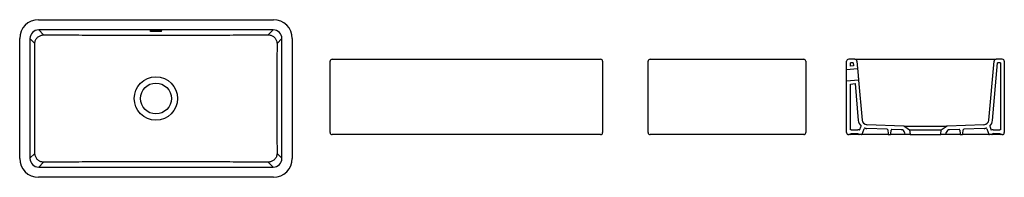
# Model space of a CAD drawing. Units: millimetres. Extents: x 3264.36 to 3267.23, y 2084.13 to 2084.59.
import ezdxf

# ---------------------------------------------------------------- set-up
doc = ezdxf.new("R2010")
doc.units = ezdxf.units.MM
doc.layers.add('SANINDUSA', color=3, linetype='Continuous')

msp = doc.modelspace()

# ---------------------------------------------------------------- linework, layer by layer
at = {"layer": 'SANINDUSA'}
for p, q in [((3264.4164, 2084.5932), (3265.1014, 2084.5932)), ((3265.1011, 2084.5632), (3264.4168, 2084.5632)), ((3264.4168, 2084.5632), (3264.4313, 2084.5488)), ((3265.0866, 2084.5488), (3265.1011, 2084.5632)), ((3264.3614, 2084.1882), (3264.3614, 2084.5382)), ((3264.3914, 2084.5378), (3264.3914, 2084.1886)), ((3264.4058, 2084.5234), (3264.3914, 2084.5378)), ((3264.7752, 2084.5602), (3264.7752, 2084.5602)), ((3265.1265, 2084.5378), (3265.112, 2084.5234)), ((3265.1265, 2084.1886), (3265.1265, 2084.5378)), ((3265.1564, 2084.5382), (3265.1564, 2084.1882)), ((3265.2729, 2084.4778), (3265.3219, 2084.4778)), ((3265.3219, 2084.4778), (3266.0069, 2084.4778)), ((3266.0069, 2084.4778), (3266.0559, 2084.4778)), ((3266.2005, 2084.4778), (3266.2495, 2084.4778)), ((3266.2495, 2084.4778), (3266.5995, 2084.4778)), ((3266.5995, 2084.4778), (3266.6485, 2084.4778)), ((3266.7975, 2084.4778), (3266.7795, 2084.4778)), ((3266.7975, 2084.4778), (3266.8289, 2084.4778)), ((3266.8289, 2084.4778), (3267.1781, 2084.4778)), ((3267.1781, 2084.4778), (3267.2095, 2084.4778)), ((3267.2275, 2084.4778), (3267.2095, 2084.4778)), ((3265.2669, 2084.2638), (3265.2669, 2084.4718)), ((3266.0619, 2084.4718), (3266.0619, 2084.2638)), ((3266.1945, 2084.2638), (3266.1945, 2084.4718)), ((3266.6545, 2084.4718), (3266.6545, 2084.2638)), ((3266.7735, 2084.4477), (3266.7735, 2084.4718)), ((3266.8045, 2084.4493), (3266.7746, 2084.4467)), ((3266.7929, 2084.4668), (3266.7845, 2084.4668)), ((3266.7845, 2084.4576), (3266.7845, 2084.4668)), ((3266.7936, 2084.4584), (3266.7845, 2084.4576)), ((3266.7929, 2084.4668), (3266.7936, 2084.4584)), ((3266.8035, 2084.4723), (3266.8054, 2084.4504)), ((3267.1885, 2084.3003), (3267.2035, 2084.4723)), ((3267.1994, 2084.2993), (3267.2141, 2084.4668)), ((3267.2225, 2084.4668), (3267.2141, 2084.4668)), ((3267.2225, 2084.4668), (3267.2225, 2084.2716)), ((3267.2335, 2084.4718), (3267.2335, 2084.2638)), ((3266.7735, 2084.4135), (3266.7735, 2084.4477)), ((3266.7735, 2084.2638), (3266.7735, 2084.4135)), ((3266.7744, 2084.4145), (3266.8073, 2084.4174)), ((3266.7845, 2084.4054), (3266.7982, 2084.4066)), ((3266.7845, 2084.2716), (3266.7845, 2084.4054)), ((3266.7982, 2084.4066), (3266.8076, 2084.2993)), ((3266.8084, 2084.4165), (3266.8185, 2084.3003)), ((3266.8115, 2084.2707), (3266.8158, 2084.2825)), ((3266.9402, 2084.2828), (3266.8329, 2084.2866)), ((3266.9402, 2084.2828), (3267.0668, 2084.2828)), ((3266.9429, 2084.2819), (3266.9574, 2084.2718)), ((3267.0495, 2084.2718), (3267.0641, 2084.2819)), ((3267.174, 2084.2866), (3267.0668, 2084.2828)), ((3267.1912, 2084.2825), (3267.1955, 2084.2707)), ((3265.3219, 2084.2578), (3265.2729, 2084.2578)), ((3266.0069, 2084.2578), (3265.3219, 2084.2578)), ((3266.0559, 2084.2578), (3266.0069, 2084.2578)), ((3266.2495, 2084.2578), (3266.2005, 2084.2578)), ((3266.5995, 2084.2578), (3266.2495, 2084.2578)), ((3266.6485, 2084.2578), (3266.5995, 2084.2578)), ((3266.7827, 2084.2578), (3266.7795, 2084.2578)), ((3266.8103, 2084.2578), (3266.7827, 2084.2578)), ((3266.7866, 2084.2718), (3266.8064, 2084.2718)), ((3266.7866, 2084.2608), (3266.8064, 2084.2608)), ((3266.8171, 2084.2578), (3266.8103, 2084.2578)), ((3266.8331, 2084.2578), (3266.8171, 2084.2578)), ((3266.819, 2084.2591), (3266.8248, 2084.2751)), ((3266.8916, 2084.2735), (3266.8326, 2084.2756)), ((3266.8964, 2084.2578), (3266.8331, 2084.2578)), ((3266.8935, 2084.2717), (3266.8944, 2084.2596)), ((3266.8964, 2084.2578), (3266.9006, 2084.2578)), ((3266.9435, 2084.2578), (3266.9006, 2084.2578)), ((3266.9026, 2084.2596), (3266.9034, 2084.2712)), ((3266.9331, 2084.2721), (3266.9055, 2084.273)), ((3266.9427, 2084.2635), (3266.9435, 2084.2578)), ((3266.9585, 2084.2578), (3266.9435, 2084.2578)), ((3266.9574, 2084.2718), (3266.9585, 2084.2578)), ((3266.9574, 2084.2718), (3267.0495, 2084.2718)), ((3266.9585, 2084.2578), (3267.0485, 2084.2578)), ((3267.0485, 2084.2578), (3267.0495, 2084.2718)), ((3267.0635, 2084.2578), (3267.0485, 2084.2578)), ((3267.0635, 2084.2578), (3267.0643, 2084.2635)), ((3267.1064, 2084.2578), (3267.0635, 2084.2578)), ((3267.1015, 2084.273), (3267.0738, 2084.2721)), ((3267.1036, 2084.2712), (3267.1044, 2084.2596)), ((3267.1064, 2084.2578), (3267.1106, 2084.2578)), ((3267.1739, 2084.2578), (3267.1106, 2084.2578)), ((3267.1126, 2084.2596), (3267.1135, 2084.2717)), ((3267.1744, 2084.2756), (3267.1154, 2084.2735)), ((3267.1899, 2084.2578), (3267.1739, 2084.2578)), ((3267.1822, 2084.2751), (3267.188, 2084.2591)), ((3267.1967, 2084.2578), (3267.1899, 2084.2578)), ((3267.2243, 2084.2578), (3267.1967, 2084.2578)), ((3267.2006, 2084.2718), (3267.2204, 2084.2718)), ((3267.2006, 2084.2608), (3267.2204, 2084.2608)), ((3267.2275, 2084.2578), (3267.2243, 2084.2578)), ((3264.3914, 2084.1886), (3264.4058, 2084.203)), ((3265.112, 2084.203), (3265.1265, 2084.1886)), ((3264.4313, 2084.1776), (3264.4168, 2084.1632)), ((3264.4168, 2084.1632), (3265.1011, 2084.1632)), ((3265.1011, 2084.1632), (3265.0866, 2084.1776)), ((3265.1014, 2084.1332), (3264.4164, 2084.1332))]:
    msp.add_line(p, q, dxfattribs=at)
at = {"layer": 'SANINDUSA', "flags": 128}
for points in [[(3264.7429, 2084.5593), (3264.7429, 2084.5593), (3264.7422, 2084.5595), (3264.742, 2084.5597), (3264.742, 2084.56), (3264.7423, 2084.5601)], [(3264.7423, 2084.5601), (3264.7425, 2084.5602), (3264.7433, 2084.5604), (3264.7444, 2084.5606), (3264.7459, 2084.5607), (3264.7476, 2084.5609), (3264.7496, 2084.561), (3264.7517, 2084.5611), (3264.754, 2084.5612), (3264.7565, 2084.5613), (3264.7589, 2084.5613)], [(3264.7748, 2084.5593), (3264.7741, 2084.5591), (3264.7728, 2084.5589), (3264.7712, 2084.5588), (3264.7693, 2084.5586), (3264.7673, 2084.5585), (3264.765, 2084.5584), (3264.7626, 2084.5583), (3264.7602, 2084.5583), (3264.7577, 2084.5583), (3264.7552, 2084.5583), (3264.7529, 2084.5584), (3264.7506, 2084.5585), (3264.7486, 2084.5586), (3264.7467, 2084.5588), (3264.7451, 2084.5589), (3264.7438, 2084.5591), (3264.7429, 2084.5593)], [(3264.7589, 2084.5613), (3264.7614, 2084.5613), (3264.7638, 2084.5612), (3264.7662, 2084.5611), (3264.7683, 2084.561), (3264.7703, 2084.5609), (3264.772, 2084.5607), (3264.7735, 2084.5606), (3264.7746, 2084.5604), (3264.7754, 2084.5602), (3264.7756, 2084.5601)], [(3264.7756, 2084.5601), (3264.7758, 2084.56), (3264.7759, 2084.5597), (3264.7757, 2084.5595), (3264.775, 2084.5593), (3264.7748, 2084.5593)], [(3266.8054, 2084.4504), (3266.8054, 2084.4502), (3266.8055, 2084.4496), (3266.8055, 2084.4487), (3266.8056, 2084.4474), (3266.8058, 2084.4458), (3266.8059, 2084.444), (3266.8061, 2084.4419), (3266.8063, 2084.4396), (3266.8065, 2084.4372), (3266.8068, 2084.4347), (3266.807, 2084.4322), (3266.8072, 2084.4297), (3266.8074, 2084.4272), (3266.8076, 2084.425), (3266.8078, 2084.4229), (3266.808, 2084.421), (3266.8081, 2084.4194), (3266.8082, 2084.4182), (3266.8083, 2084.4172), (3266.8083, 2084.4167), (3266.8084, 2084.4165)]]:
    msp.add_lwpolyline(points, dxfattribs=at)
at = {"layer": 'SANINDUSA'}
for radius in [0.0633, 0.045]:
    msp.add_circle((3264.7589, 2084.3632), radius, dxfattribs=at)
for centre, radius, start, end in [((3264.4164, 2084.5382), 0.055, 90, 180), ((3265.1014, 2084.5382), 0.055, 0, 90), ((3265.2729, 2084.4718), 0.006, 90, 180), ((3266.0559, 2084.4718), 0.006, 0, 90), ((3266.2005, 2084.4718), 0.006, 90, 180), ((3266.6485, 2084.4718), 0.006, 0, 90), ((3266.7795, 2084.4718), 0.006, 90, 180), ((3266.7975, 2084.4718), 0.006, 5, 90), ((3267.2095, 2084.4718), 0.006, 90, 175), ((3267.2275, 2084.4718), 0.006, 0, 90), ((3266.8044, 2084.4503), 0.001, 275, 5), ((3266.7745, 2084.4477), 0.001, 180, 275), ((3266.7745, 2084.4135), 0.001, 95, 180), ((3266.8074, 2084.4164), 0.001, 5, 95), ((3266.8335, 2084.3016), 0.026, 185, 227.1555), ((3266.8335, 2084.3016), 0.015, 185, 268), ((3266.8267, 2084.2744), 0.002, 75.9572, 160), ((3266.8335, 2084.3016), 0.026, 255.9572, 268), ((3266.9401, 2084.2778), 0.005, 55, 88), ((3267.0669, 2084.2778), 0.005, 92, 125), ((3267.1735, 2084.3016), 0.015, 272, 355), ((3267.1735, 2084.3016), 0.026, 272, 284.0428), ((3267.1803, 2084.2744), 0.002, 20, 104.0428), ((3267.1735, 2084.3016), 0.026, 312.8445, 355), ((3265.2729, 2084.2638), 0.006, 180, 270), ((3266.0559, 2084.2638), 0.006, 270, 0), ((3266.2005, 2084.2638), 0.006, 180, 270), ((3266.6485, 2084.2638), 0.006, 270, 0), ((3266.7795, 2084.2638), 0.006, 180, 270), ((3266.7827, 2084.2598), 0.002, 270, 345.5225), ((3266.7866, 2084.2588), 0.013, 90, 99.1837), ((3266.7866, 2084.2588), 0.002, 90, 165.5225), ((3266.8064, 2084.2588), 0.013, 66.9635, 90), ((3266.8064, 2084.2588), 0.002, 14.4775, 90), ((3266.8103, 2084.2598), 0.002, 194.4775, 270), ((3266.8171, 2084.2598), 0.002, 270, 340), ((3266.8915, 2084.2715), 0.002, 4, 88), ((3266.8964, 2084.2598), 0.002, 184, 270), ((3266.9006, 2084.2598), 0.002, 270, 356), ((3266.9054, 2084.271), 0.002, 88, 176), ((3266.9328, 2084.2621), 0.01, 8, 88), ((3267.0742, 2084.2621), 0.01, 92, 172), ((3267.1016, 2084.271), 0.002, 4, 92), ((3267.1064, 2084.2598), 0.002, 184, 270), ((3267.1106, 2084.2598), 0.002, 270, 356), ((3267.1155, 2084.2715), 0.002, 92, 176), ((3267.1899, 2084.2598), 0.002, 200, 270), ((3267.2006, 2084.2588), 0.013, 90, 113.0365), ((3267.1967, 2084.2598), 0.002, 270, 345.5225), ((3267.2006, 2084.2588), 0.002, 90, 165.5225), ((3267.2204, 2084.2588), 0.013, 80.8163, 90), ((3267.2204, 2084.2588), 0.002, 14.4775, 90), ((3267.2243, 2084.2598), 0.002, 194.4775, 270), ((3267.2275, 2084.2638), 0.006, 270, 0), ((3264.4164, 2084.1882), 0.055, 180, 270), ((3265.1014, 2084.1882), 0.055, 270, 0)]:
    msp.add_arc(centre, radius, start, end, dxfattribs=at)
for centre, major_axis, start_param, end_param in [((3264.4171, 2084.5376), (0.0182, -0.0182), 2.359993, 3.923193), ((3265.1008, 2084.5376), (0.0182, 0.0182), 5.501585, 7.064785), ((3264.4171, 2084.1888), (0.0182, 0.0182), 2.359993, 3.923193), ((3265.1008, 2084.1888), (0.0182, -0.0182), 5.501585, 7.064785)]:
    msp.add_ellipse(centre, major_axis=major_axis, ratio=0.988924, start_param=start_param, end_param=end_param, dxfattribs=at)
for points, knots in [([(3264.4058, 2084.5234), (3264.406, 2084.5253), (3264.4062, 2084.5286), (3264.4077, 2084.5331), (3264.4096, 2084.5369), (3264.4122, 2084.5403), (3264.4153, 2084.5432), (3264.4189, 2084.5456), (3264.4228, 2084.5474), (3264.427, 2084.5485), (3264.4298, 2084.5487), (3264.4313, 2084.5488)], [0, 0, 0, 0, 0.142605, 0.249094, 0.355581, 0.462653, 0.569725, 0.677469, 0.785213, 0.892606, 1, 1, 1, 1]), ([(3264.4313, 2084.5488), (3264.4586, 2084.5487), (3264.4859, 2084.5486), (3264.5405, 2084.5485), (3264.5678, 2084.5484), (3264.6224, 2084.5483), (3264.6497, 2084.5482), (3264.6907, 2084.5482), (3264.7043, 2084.5482), (3264.7317, 2084.5481), (3264.7453, 2084.5481), (3264.7726, 2084.5481), (3264.7863, 2084.5481), (3264.8136, 2084.5482), (3264.8273, 2084.5482), (3264.8682, 2084.5482), (3264.8955, 2084.5483), (3264.9501, 2084.5484), (3264.9774, 2084.5485), (3265.032, 2084.5486), (3265.0593, 2084.5487), (3265.0866, 2084.5488)], [0, 0, 0, 0, 0.125, 0.125, 0.25, 0.25, 0.375, 0.375, 0.4375, 0.4375, 0.5, 0.5, 0.5625, 0.5625, 0.625, 0.625, 0.75, 0.75, 0.875, 0.875, 1, 1, 1, 1]), ([(3264.7426, 2084.5601), (3264.7426, 2084.5601), (3264.7426, 2084.5601), (3264.7427, 2084.5602), (3264.7427, 2084.5602)], [0, 0, 0, 0, 0.066225, 1, 1, 1, 1]), ([(3265.0866, 2084.5488), (3265.0885, 2084.5486), (3265.0919, 2084.5484), (3265.0964, 2084.5469), (3265.1002, 2084.5449), (3265.1036, 2084.5424), (3265.1066, 2084.5393), (3265.1089, 2084.5357), (3265.1107, 2084.5318), (3265.1118, 2084.5276), (3265.112, 2084.5248), (3265.112, 2084.5234)], [0, 0, 0, 0, 0.144736, 0.251167, 0.357598, 0.464359, 0.571121, 0.678479, 0.785837, 0.892918, 1, 1, 1, 1]), ([(3264.4058, 2084.203), (3264.4059, 2084.2297), (3264.4059, 2084.2831), (3264.406, 2084.3632), (3264.4059, 2084.4433), (3264.4059, 2084.4967), (3264.4058, 2084.5234)], [0, 0, 0, 0, 0.249971, 0.499941, 0.74997, 1, 1, 1, 1]), ([(3265.112, 2084.5234), (3265.112, 2084.4967), (3265.1119, 2084.4433), (3265.1119, 2084.3632), (3265.1119, 2084.2831), (3265.112, 2084.2297), (3265.112, 2084.203)], [0, 0, 0, 0, 0.249971, 0.499941, 0.74997, 1, 1, 1, 1]), ([(3264.4313, 2084.1776), (3264.4293, 2084.1777), (3264.426, 2084.1779), (3264.4215, 2084.1795), (3264.4177, 2084.1814), (3264.4143, 2084.184), (3264.4113, 2084.1871), (3264.4089, 2084.1907), (3264.4072, 2084.1946), (3264.4061, 2084.1987), (3264.4059, 2084.2016), (3264.4058, 2084.203)], [0, 0, 0, 0, 0.144736, 0.251167, 0.357598, 0.464359, 0.571121, 0.678479, 0.785837, 0.892918, 1, 1, 1, 1]), ([(3265.112, 2084.203), (3265.1119, 2084.2011), (3265.1117, 2084.1978), (3265.1102, 2084.1933), (3265.1082, 2084.1895), (3265.1057, 2084.1861), (3265.1026, 2084.1831), (3265.099, 2084.1807), (3265.0951, 2084.1789), (3265.0909, 2084.1778), (3265.088, 2084.1777), (3265.0866, 2084.1776)], [0, 0, 0, 0, 0.142605, 0.249094, 0.355581, 0.462653, 0.569725, 0.677469, 0.785213, 0.892606, 1, 1, 1, 1]), ([(3265.0866, 2084.1776), (3265.0593, 2084.1777), (3265.032, 2084.1777), (3264.9774, 2084.1779), (3264.9501, 2084.1779), (3264.8955, 2084.1781), (3264.8682, 2084.1781), (3264.8272, 2084.1782), (3264.8135, 2084.1782), (3264.7862, 2084.1782), (3264.7726, 2084.1782), (3264.7452, 2084.1782), (3264.7316, 2084.1782), (3264.7043, 2084.1782), (3264.6906, 2084.1782), (3264.6497, 2084.1781), (3264.6224, 2084.1781), (3264.5678, 2084.1779), (3264.5405, 2084.1779), (3264.4859, 2084.1777), (3264.4586, 2084.1777), (3264.4313, 2084.1776)], [0, 0, 0, 0, 0.125, 0.125, 0.25, 0.25, 0.375, 0.375, 0.4375, 0.4375, 0.5, 0.5, 0.5625, 0.5625, 0.625, 0.625, 0.75, 0.75, 0.875, 0.875, 1, 1, 1, 1])]:
    msp.add_open_spline(points, degree=3, knots=knots, dxfattribs=at)

doc.saveas('drawing.dxf')
